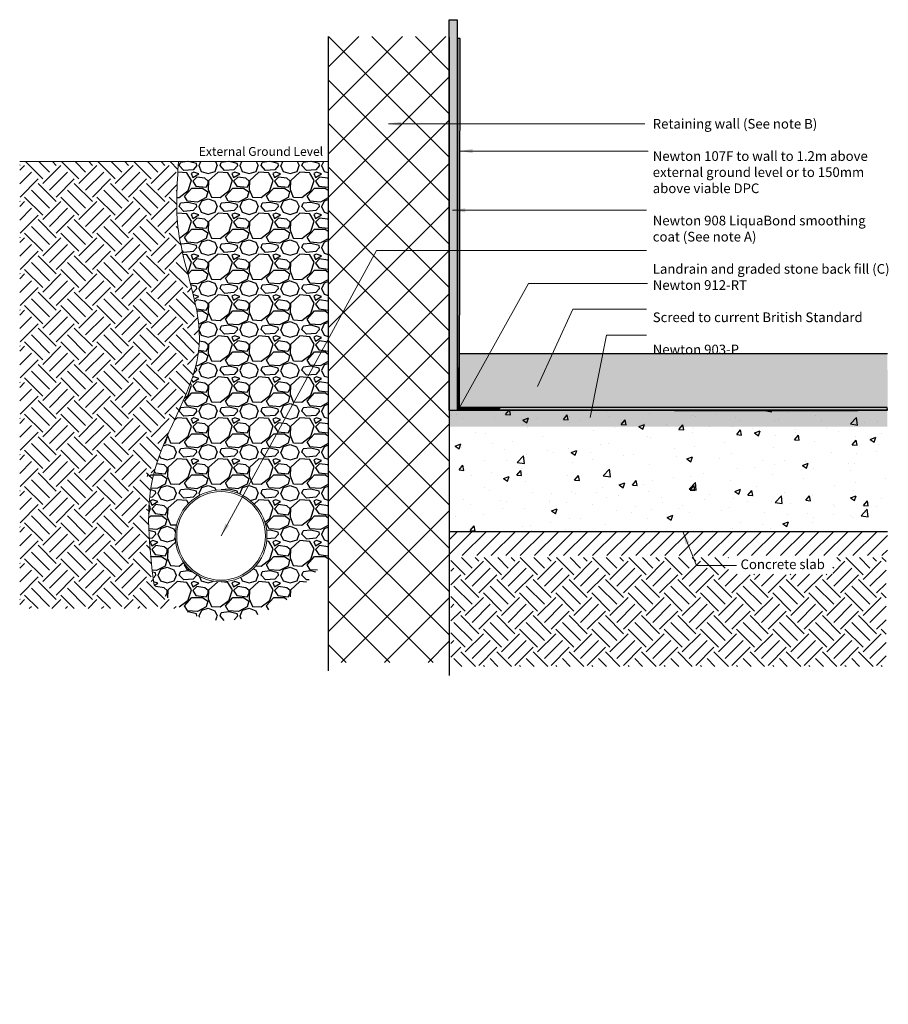
# Model space of a CAD drawing. Units: millimetres. Extents: x 10994 to 12072, y 4880 to 6102.
import ezdxf

# ---------------------------------------------------------------- set-up
doc = ezdxf.new("R2010")
doc.units = ezdxf.units.MM
doc.header["$LTSCALE"] = 10
for name, color, linetype in [('External', 7, 'Continuous'), ('Internal Finishes', 7, 'Continuous'), ('Leaders', 7, 'Continuous'), ('Newton Waterproofing', 5, 'Continuous'), ('Notes', 7, 'Continuous'), ('Structure', 7, 'Continuous')]:
    doc.layers.add(name, color=color, linetype=linetype)
doc.styles.add('CITY', font='cityb___.ttf', dxfattribs={"height": 15})
doc.styles.get("Standard").update_dxf_attribs({"font": 'arial.ttf'})
doc.dimstyles.new('1X4', dxfattribs={"dimtxt": 3, "dimasz": 12, "dimexe": 0.8, "dimexo": 1, "dimgap": 2, "dimtad": 0, "dimdec": 0, "dimlfac": 4, "dimrnd": 0.05, "dimdsep": 46, "dimtxsty": 'CITY', "dimcen": -5, "dimclrd": 7, "dimclre": 2, "dimclrt": 7, "dimadec": 0, "dimazin": 0, "dimtfac": 1, "dimtdec": 0, "dimtofl": 0, "dimtmove": 0, "dimatfit": 0, "dimfxl": 0.5, "dimtolj": 1, "dimtzin": 0, "dimlwd": 15, "dimlwe": 18, "dimarcsym": 0})

msp = doc.modelspace()

# ---------------------------------------------------------------- hatches: boundary and pattern name
at = {"layer": 'External', "lineweight": 13, "true_color": 0x636466}
h = msp.add_hatch(dxfattribs=at)
h.set_pattern_fill('EARTH', color=251, scale=5, angle=45)
h.set_pattern_definition([(45, (7671.36, 4040.6), (4e-15, 44.90128), [31.75, -31.75]), (45, (7662.94, 4049.018), (4e-15, 44.90128), [31.75, -31.75]), (45, (7654.52, 4057.437), (4e-15, 44.90128), [31.75, -31.75]), (135, (7654.52, 4063.05), (-44.90128, 4e-15), [31.75, -31.75]), (135, (7662.94, 4071.47), (-44.90128, 4e-15), [31.75, -31.75]), (135, (7671.36, 4079.888), (-44.90128, 4e-15), [31.75, -31.75])])
edge = h.paths.add_edge_path()
edge.add_spline(control_points=[(11160.4, 5399.8), (11154.6, 5447.4), (11141.9, 5551.5), (11246, 5687.6), (11183.7, 5819.8), (11188.9, 5896.7), (11190.8, 5925.5)], knot_values=[0, 0, 0, 0, 140.385347, 306.934174, 451.519054, 537.684618, 537.684618, 537.684618, 537.684618], degree=3, periodic=0)
edge.add_line((11190.8, 5925.5), (10993.6, 5925.5))
edge.add_line((10993.6, 5925.5), (10993.6, 5371))
edge.add_line((10993.6, 5371), (11194.2, 5371))
edge.add_spline(control_points=[(11194.2, 5371), (11182.2, 5379), (11171.3, 5389.4), (11160.4, 5399.8)], knot_values=[209.31887, 209.31887, 209.31887, 209.31887, 253.010981, 253.010981, 253.010981, 253.010981], degree=3, periodic=0)
at = {"layer": 'External', "ltscale": 0.25, "true_color": 0x636466}
h = msp.add_hatch(dxfattribs=at)
h.set_pattern_fill('GRAVEL', color=251, scale=2, style=0)
h.set_pattern_definition([(228.01279, (7707.9346, 4091.399), (-406.4, -457.2), [6.83443, -676.60967]), (184.96974, (7703.3626, 4086.3191), (609.5999998, 50.8000029), [11.7281, -1161.081]), (132.51045, (7691.6786, 4085.303), (508.0000002, -558.7999998), [8.26963, -818.69446]), (267.27369, (7671.8666, 4072.6031), (50.8000001, 1016), [10.6801, -1057.32875]), (292.833654, (7671.3586, 4061.9351), (-254, 609.6), [10.47267, -1036.79615]), (357.27369, (7675.4226, 4052.2831), (-1016, 50.8000001), [10.6801, -1057.32875]), (37.69424, (7686.0906, 4051.7751), (-660.4, -508), [14.12387, -1398.2623]), (72.25533, (7697.2666, 4060.4111), (355.6000001, 1117.6), [13.3344, -1320.10513]), (121.429566, (7701.3306, 4073.1111), (-406.4, 660.4), [10.71626, -1060.9109]), (175.23636, (7695.7426, 4082.255), (558.8, -50.8), [12.23427, -599.47874]), (222.39744, (7683.5506, 4083.2711), (-609.6, -558.8), [15.82156, -1566.33545]), (138.81407, (7722.1586, 4072.095), (-355.6, 304.8), [5.4001, -534.6113]), (171.469234, (7718.0946, 4075.6511), (660.4, -101.5999999), [10.27364, -1017.0928]), (225, (7707.935, 4077.175), (-7e-15, -50.8), [7.1842, -64.65786]), (203.19859, (7704.3786, 4083.271), (254, 101.6), [3.8688, -383.01245]), (291.8014, (7700.823, 4081.747), (-50.8, 152.4), [5.4713, -268.09506]), (30.96376, (7702.855, 4076.667), (152.4, 101.6), [8.8864, -287.32596]), (161.56505, (7710.475, 4081.239), (101.6, -50.8), [6.42574, -154.21796]), (16.38954, (7671.3586, 4081.747), (508, 152.4), [9.00176, -891.17653]), (70.34618, (7679.9946, 4084.287), (-203.2, -558.8), [7.552, -747.6443]), (293.19859, (7710.4746, 4091.399), (-101.6, 254), [7.7376, -379.1437]), (343.61046, (7713.5226, 4084.287), (-508, 152.4), [9.00176, -891.17653]), (339.44395, (7671.3586, 4050.251), (-254, 101.6), [8.6807, -425.3547]), (294.77514, (7679.4866, 4047.203), (-254.0000003, 558.8), [7.27344, -720.07187]), (66.80141, (7710.9826, 4040.599), (101.6, 254), [7.7376, -379.1437]), (17.354025, (7714.0306, 4047.711), (-660.4, -203.2), [8.51565, -843.0475]), (69.44395, (7686.0906, 4040.599), (-101.6, -254), [4.34035, -429.69504]), (101.30993, (7707.935, 4040.599), (-50.8, 203.2), [2.5903, -256.4399]), (165.96376, (7707.427, 4043.139), (152.4, -50.8), [10.4727, -198.9811]), (186.009006, (7697.2666, 4045.6791), (508, 50.8), [9.70534, -960.8273]), (303.69007, (7702.855, 4072.095), (-50.8, 101.6), [7.3265, -175.8355]), (353.157227, (7706.9186, 4065.9991), (863.6, -101.6), [12.79114, -1266.3202]), (60.9454, (7719.6186, 4064.475), (-203.2, -355.6), [5.23016, -517.78785]), (90, (7722.16, 4069.047), (-50.8, 50.8), [3.048, -47.752]), (120.25644, (7696.2506, 4047.203), (203.2, -355.6), [7.05734, -698.6788]), (48.01279, (7692.6946, 4053.299), (406.4, 457.2), [13.66886, -669.77524]), (0, (7701.84, 4063.46), (50.8, 50.8), [13.208, -37.592]), (325.30485, (7715.0466, 4063.459), (508.0000002, -355.5999997), [8.0322, -795.18633]), (254.0546, (7721.6506, 4058.887), (-50.8, -203.2), [7.3966, -362.433]), (207.645975, (7719.6186, 4051.7751), (-965.2, -507.9999999), [12.0429, -1192.2493]), (175.42608, (7708.9506, 4046.1871), (-660.4, 50.8), [12.7406, -1261.31693])])
edge = h.paths.add_edge_path(flags=16)
edge.add_arc((11243.6, 5461.1), 57, 0, 360)
h.paths.add_polyline_path([(11376.8, 5925.5), (11190.8, 5925.5), (11190.7, 5923.4), (11190.5, 5921.3), (11190.4, 5919.1), (11190.3, 5917), (11190.1, 5914.9), (11190, 5912.8), (11189.9, 5910.7), (11189.7, 5908.6), (11189.6, 5906.5), (11189.5, 5904.4), (11189.4, 5902.3), (11189.3, 5900.2), (11189.2, 5898.1), (11189.1, 5896), (11189, 5893.9), (11188.9, 5891.8), (11188.8, 5889.7), (11188.8, 5887.6), (11188.7, 5885.5), (11188.7, 5883.4), (11188.6, 5881.3), (11188.6, 5879.2), (11188.6, 5877.1), (11188.6, 5875), (11188.6, 5872.9), (11188.6, 5870.8), (11188.7, 5868.7), (11188.7, 5866.6), (11188.8, 5864.5), (11188.8, 5862.4), (11188.9, 5860.3), (11189, 5858.2), (11189.2, 5856.1), (11189.3, 5854), (11189.5, 5851.9), (11189.6, 5849.8), (11189.8, 5847.7), (11190.1, 5845.6), (11190.3, 5843.5), (11190.5, 5841.4), (11190.8, 5839.3), (11191.1, 5837.2), (11191.4, 5835.1), (11191.7, 5833), (11192.1, 5830.9), (11192.4, 5828.8), (11192.8, 5826.7), (11193.2, 5824.6), (11193.6, 5822.6), (11194.1, 5820.5), (11194.5, 5818.4), (11195, 5816.3), (11195.4, 5814.2), (11195.9, 5812.1), (11196.4, 5810), (11196.9, 5807.9), (11197.4, 5805.8), (11197.9, 5803.7), (11198.4, 5801.6), (11198.9, 5799.5), (11199.5, 5797.4), (11200, 5795.3), (11200.6, 5793.2), (11201.1, 5791.2), (11201.7, 5789.1), (11202.2, 5787), (11202.8, 5784.9), (11203.3, 5782.8), (11203.9, 5780.7), (11204.4, 5778.6), (11205, 5776.6), (11205.5, 5774.5), (11206, 5772.4), (11206.6, 5770.3), (11207.1, 5768.3), (11207.6, 5766.2), (11208.2, 5764.1), (11208.7, 5762), (11209.2, 5760), (11209.7, 5757.9), (11210.2, 5755.8), (11210.6, 5753.8), (11211.1, 5751.7), (11211.6, 5749.6), (11212, 5747.6), (11212.4, 5745.5), (11212.8, 5743.5), (11213.2, 5741.4), (11213.6, 5739.4), (11214, 5737.3), (11214.3, 5735.3), (11214.6, 5733.2), (11215, 5731.2), (11215.2, 5729.1), (11215.5, 5727.1), (11215.8, 5725), (11216, 5723), (11216.2, 5721), (11216.4, 5718.9), (11216.5, 5716.9), (11216.6, 5714.9), (11216.7, 5712.9), (11216.8, 5710.8), (11216.9, 5708.8), (11216.9, 5706.8), (11216.9, 5704.8), (11216.8, 5702.8), (11216.8, 5700.8), (11216.7, 5698.7), (11216.5, 5696.7), (11216.4, 5694.7), (11216.2, 5692.7), (11215.9, 5690.7), (11215.7, 5688.7), (11215.4, 5686.7), (11215.1, 5684.8), (11214.7, 5682.8), (11214.3, 5680.8), (11213.9, 5678.8), (11213.5, 5676.8), (11213, 5674.8), (11212.6, 5672.9), (11212, 5670.9), (11211.5, 5668.9), (11211, 5666.9), (11210.4, 5665), (11209.8, 5663), (11209.2, 5661), (11208.5, 5659), (11207.9, 5657.1), (11207.2, 5655.1), (11206.5, 5653.1), (11205.8, 5651.2), (11205.1, 5649.2), (11204.3, 5647.3), (11203.6, 5645.3), (11202.8, 5643.3), (11202, 5641.4), (11201.2, 5639.4), (11200.4, 5637.5), (11199.6, 5635.5), (11198.8, 5633.5), (11197.9, 5631.6), (11197.1, 5629.6), (11196.2, 5627.7), (11195.3, 5625.7), (11194.5, 5623.8), (11193.6, 5621.8), (11192.7, 5619.8), (11191.8, 5617.9), (11190.9, 5615.9), (11190, 5614), (11189.1, 5612), (11188.2, 5610), (11187.3, 5608.1), (11186.4, 5606.1), (11185.4, 5604.2), (11184.5, 5602.2), (11183.6, 5600.2), (11182.7, 5598.3), (11181.8, 5596.3), (11180.9, 5594.3), (11180, 5592.4), (11179.1, 5590.4), (11178.2, 5588.4), (11177.4, 5586.5), (11176.5, 5584.5), (11175.6, 5582.5), (11174.8, 5580.5), (11173.9, 5578.5), (11173.1, 5576.6), (11172.3, 5574.6), (11171.5, 5572.6), (11170.7, 5570.6), (11169.9, 5568.6), (11169.1, 5566.6), (11168.3, 5564.6), (11167.6, 5562.6), (11166.8, 5560.6), (11166.1, 5558.6), (11165.4, 5556.6), (11164.7, 5554.6), (11164.1, 5552.6), (11163.4, 5550.6), (11162.8, 5548.6), (11162.2, 5546.6), (11161.6, 5544.6), (11161.1, 5542.5), (11160.5, 5540.5), (11160, 5538.5), (11128.2, 5536.5), (11159.1, 5534.4), (11158.6, 5532.4), (11158.2, 5530.3), (11157.8, 5528.3), (11157.4, 5526.3), (11157, 5524.2), (11156.7, 5522.1), (11156.4, 5520.1), (11156.1, 5518), (11155.8, 5516), (11155.5, 5513.9), (11155.3, 5511.8), (11155.1, 5509.8), (11154.9, 5507.7), (11154.7, 5505.6), (11154.5, 5503.5), (11154.4, 5501.5), (11154.2, 5499.4), (11154.1, 5497.3), (11154, 5495.2), (11153.9, 5493.1), (11153.9, 5491), (11153.8, 5488.9), (11153.8, 5486.8), (11153.7, 5484.8), (11153.7, 5482.7), (11153.7, 5480.6), (11153.7, 5478.4), (11153.8, 5476.3), (11153.8, 5474.2), (11153.9, 5472.1), (11153.9, 5470), (11154, 5467.9), (11154.1, 5465.8), (11154.2, 5463.7), (11154.3, 5461.6), (11154.4, 5459.5), (11154.5, 5457.3), (11154.7, 5455.2), (11154.8, 5453.1), (11155, 5451), (11155.1, 5448.9), (11155.3, 5446.7), (11155.5, 5444.6), (11155.7, 5442.5), (11155.9, 5440.3), (11156.1, 5438.2), (11156.3, 5436.1), (11156.5, 5434), (11156.7, 5431.8), (11156.9, 5429.7), (11157.2, 5427.6), (11157.4, 5425.4), (11157.6, 5423.3), (11157.9, 5421.2), (11158.1, 5419), (11158.4, 5416.9), (11158.6, 5414.8), (11158.9, 5412.6), (11159.1, 5410.5), (11159.4, 5408.4), (11159.7, 5406.2), (11159.9, 5404.1), (11160.2, 5401.9), (11160.4, 5399.8), (11161.2, 5399.1), (11161.9, 5398.4), (11162.7, 5397.7), (11163.4, 5397), (11164.1, 5396.3), (11164.9, 5395.6), (11165.6, 5394.9), (11166.4, 5394.2), (11167.1, 5393.5), (11167.8, 5392.8), (11168.6, 5392.1), (11169.3, 5391.4), (11170.1, 5390.7), (11170.8, 5390), (11171.6, 5389.3), (11172.3, 5388.6), (11173.1, 5387.9), (11173.8, 5387.2), (11174.6, 5386.6), (11175.3, 5385.9), (11176.1, 5385.2), (11176.8, 5384.6), (11177.6, 5383.9), (11178.3, 5383.2), (11179.1, 5382.6), (11179.9, 5381.9), (11180.6, 5381.3), (11181.4, 5380.6), (11182.2, 5380), (11182.9, 5379.4), (11183.7, 5378.7), (11184.5, 5378.1), (11185.3, 5377.5), (11186.1, 5376.9), (11186.8, 5376.3), (11187.6, 5375.7), (11188.4, 5375.1), (11189.2, 5374.5), (11190, 5373.9), (11190.8, 5373.4), (11191.6, 5372.8), (11192.4, 5372.2), (11193.2, 5371.7), (11194.1, 5371.1), (11194.9, 5370.6), (11195.7, 5370.1), (11196.5, 5369.6), (11197.3, 5369.1), (11198.2, 5368.5), (11199, 5368.1), (11199.9, 5367.6), (11200.7, 5367.1), (11201.5, 5366.6), (11202.4, 5366.2), (11203.3, 5365.7), (11204.1, 5365.3), (11205, 5364.8), (11205.8, 5364.4), (11206.7, 5364), (11207.6, 5363.6), (11208.5, 5363.2), (11209.4, 5362.8), (11210.3, 5362.5), (11211.2, 5362.1), (11212.1, 5361.8), (11213, 5361.4), (11213.9, 5361.1), (11214.8, 5360.8), (11215.7, 5360.5), (11216.7, 5360.2), (11217.6, 5359.9), (11218.5, 5359.6), (11219.5, 5359.4), (11220.4, 5359.1), (11221.4, 5358.9), (11222.3, 5358.6), (11223.3, 5358.4), (11224.2, 5358.2), (11225.2, 5358), (11226.2, 5357.8), (11227.1, 5357.6), (11228.1, 5357.5), (11229.1, 5357.3), (11230, 5357.1), (11231, 5357), (11232, 5356.9), (11233, 5356.8), (11234, 5356.6), (11235, 5356.5), (11236, 5356.5), (11237, 5356.4), (11238, 5356.3), (11239, 5356.2), (11240, 5356.2), (11241, 5356.1), (11242, 5356.1), (11243, 5356.1), (11244, 5356.1), (11245, 5356), (11246.1, 5356.1), (11247.1, 5356.1), (11248.1, 5356.1), (11249.1, 5356.1), (11250.1, 5356.1), (11251.2, 5356.2), (11252.2, 5356.3), (11253.2, 5356.3), (11254.2, 5356.4), (11255.3, 5356.5), (11256.3, 5356.6), (11257.3, 5356.7), (11258.3, 5356.8), (11259.4, 5356.9), (11260.4, 5357), (11261.4, 5357.1), (11262.5, 5357.3), (11263.5, 5357.4), (11264.5, 5357.6), (11265.5, 5357.8), (11266.6, 5357.9), (11267.6, 5358.1), (11268.6, 5358.3), (11269.7, 5358.5), (11270.7, 5358.7), (11271.7, 5358.9), (11272.7, 5359.1), (11273.7, 5359.4), (11274.8, 5359.6), (11275.8, 5359.9), (11276.8, 5360.1), (11277.8, 5360.4), (11278.8, 5360.6), (11279.9, 5360.9), (11280.9, 5361.2), (11281.9, 5361.5), (11282.9, 5361.8), (11283.9, 5362.1), (11284.9, 5362.4), (11285.9, 5362.7), (11286.9, 5363), (11287.9, 5363.4), (11288.9, 5363.7), (11289.9, 5364.1), (11290.9, 5364.4), (11291.9, 5364.8), (11292.9, 5365.2), (11293.9, 5365.5), (11294.8, 5365.9), (11295.8, 5366.3), (11296.8, 5366.7), (11297.8, 5367.1), (11298.7, 5367.5), (11299.7, 5367.9), (11300.6, 5368.3), (11301.6, 5368.8), (11302.6, 5369.2), (11303.5, 5369.6), (11304.4, 5370.1), (11305.4, 5370.5), (11306.3, 5371), (11307.3, 5371.5), (11308.2, 5371.9), (11309.1, 5372.4), (11310, 5372.9), (11310.9, 5373.4), (11311.8, 5373.9), (11312.8, 5374.4), (11313.7, 5374.9), (11314.5, 5375.4), (11315.4, 5375.9), (11316.3, 5376.5), (11317.2, 5377), (11318.1, 5377.5), (11318.9, 5378.1), (11319.8, 5378.6), (11320.7, 5379.2), (11321.5, 5379.7), (11322.4, 5380.3), (11323.2, 5380.8), (11324, 5381.4), (11324.9, 5382), (11325.7, 5382.6), (11326.5, 5383.2), (11327.3, 5383.8), (11328.1, 5384.3), (11328.9, 5385), (11329.7, 5385.6), (11330.5, 5386.2), (11331.3, 5386.8), (11332.1, 5387.4), (11332.9, 5388), (11333.6, 5388.7), (11334.4, 5389.3), (11335.2, 5389.9), (11335.9, 5390.6), (11336.7, 5391.2), (11337.5, 5391.9), (11338.2, 5392.5), (11338.9, 5393.2), (11339.7, 5393.8), (11340.4, 5394.5), (11341.2, 5395.2), (11341.9, 5395.8), (11342.6, 5396.5), (11343.3, 5397.2), (11344, 5397.9), (11344.8, 5398.6), (11345.5, 5399.3), (11346.2, 5399.9), (11346.9, 5400.6), (11347.6, 5401.3), (11348.3, 5402), (11349, 5402.7), (11349.6, 5403.4), (11350.3, 5404.2), (11351, 5404.9), (11351.7, 5405.6), (11352.4, 5406.3), (11353.1, 5407), (11353.7, 5407.7), (11354.4, 5408.5), (11355.1, 5409.2), (11355.7, 5409.9), (11356.4, 5410.7), (11357.1, 5411.4), (11357.7, 5412.1), (11358.4, 5412.9), (11359, 5413.6), (11359.7, 5414.4), (11360.3, 5415.1), (11361, 5415.8), (11361.6, 5416.6), (11362.3, 5417.3), (11362.9, 5418.1), (11363.5, 5418.8), (11364.2, 5419.6), (11364.8, 5420.3), (11365.5, 5421.1), (11366.1, 5421.9), (11366.7, 5422.6), (11367.4, 5423.4), (11368, 5424.1), (11368.6, 5424.9), (11369.3, 5425.7), (11369.9, 5426.4), (11370.5, 5427.2), (11371.1, 5428), (11371.8, 5428.7), (11372.4, 5429.5), (11373, 5430.3), (11373.7, 5431), (11374.3, 5431.8), (11374.9, 5432.5), (11375.5, 5433.3), (11376.2, 5434.1), (11376.8, 5434.9)])
at = {"layer": 'External', "lineweight": 13, "true_color": 0x636466}
h = msp.add_hatch(dxfattribs=at)
h.set_pattern_fill('EARTH', color=251, scale=5, angle=45)
h.set_pattern_definition([(45, (8420.537, 3549.304), (4e-15, 44.90128), [31.75, -31.75]), (45, (8412.118, 3557.723), (4e-15, 44.90128), [31.75, -31.75]), (45, (8403.7, 3566.142), (4e-15, 44.90128), [31.75, -31.75]), (135, (8403.7, 3571.755), (-44.90128, 4e-15), [31.75, -31.75]), (135, (8412.118, 3580.174), (-44.90128, 4e-15), [31.75, -31.75]), (135, (8420.537, 3588.593), (-44.90128, 4e-15), [31.75, -31.75])])
h.paths.add_polyline_path([(11942.4, 4880.4), (11943.1, 4879.9), (11943.1, 4879.9), (11943, 4880), (11942.8, 4880.1), (11942.7, 4880.2), (11942.6, 4880.3)])
h.paths.add_polyline_path([(11926.1, 4893.2), (11926.7, 4892.6), (11927.4, 4892.1), (11927.3, 4892.2), (11927.1, 4892.3), (11927, 4892.4), (11926.9, 4892.5), (11926.7, 4892.6), (11926.6, 4892.7), (11926.5, 4892.9), (11926.3, 4893), (11926.2, 4893.1)])
h.paths.add_polyline_path([(11927.5, 4891.9), (11928.2, 4891.4), (11928.8, 4890.8), (11928.7, 4890.9), (11928.6, 4891), (11928.4, 4891.1), (11928.3, 4891.3), (11928.2, 4891.4), (11928.1, 4891.5), (11927.9, 4891.6), (11927.8, 4891.7), (11927.7, 4891.8)])
h.paths.add_polyline_path([(11924.6, 4894.5), (11925.3, 4893.9), (11926, 4893.3), (11925.8, 4893.4), (11925.7, 4893.5), (11925.6, 4893.7), (11925.4, 4893.8), (11925.3, 4893.9), (11925.2, 4894), (11925, 4894.1), (11924.9, 4894.2), (11924.8, 4894.3)])
h.paths.add_polyline_path([(11929, 4890.7), (11929.6, 4890.1), (11930.3, 4889.6), (11930.2, 4889.7), (11930, 4889.8), (11929.9, 4889.9), (11929.8, 4890), (11929.6, 4890.1), (11929.5, 4890.2), (11929.4, 4890.4), (11929.2, 4890.5), (11929.1, 4890.6)])
h.paths.add_polyline_path([(11923.2, 4895.7), (11923.9, 4895.2), (11924.5, 4894.6), (11924.4, 4894.7), (11924.3, 4894.8), (11924.1, 4894.9), (11924, 4895), (11923.9, 4895.2), (11923.7, 4895.3), (11923.6, 4895.4), (11923.5, 4895.5), (11923.3, 4895.6)])
h.paths.add_polyline_path([(11930.4, 4889.5), (11931.1, 4888.9), (11931.8, 4888.4), (11931.6, 4888.5), (11931.5, 4888.6), (11931.4, 4888.7), (11931.2, 4888.8), (11931.1, 4888.9), (11931, 4889), (11930.8, 4889.1), (11930.7, 4889.3), (11930.6, 4889.4)])
h.paths.add_polyline_path([(11921.9, 4896.9), (11922.5, 4896.4), (11923.1, 4895.9), (11923, 4896), (11922.8, 4896.1), (11922.7, 4896.2), (11922.6, 4896.3), (11922.4, 4896.5), (11922.3, 4896.6), (11922.2, 4896.7), (11922, 4896.8)])
h.paths.add_polyline_path([(11931.9, 4888.3), (11932.6, 4887.7), (11933.2, 4887.2), (11933.1, 4887.3), (11933, 4887.4), (11932.8, 4887.5), (11932.7, 4887.6), (11932.6, 4887.7), (11932.4, 4887.8), (11932.3, 4887.9), (11932.2, 4888), (11932, 4888.2)])
h.paths.add_polyline_path([(11920.6, 4898.1), (11921.2, 4897.6), (11921.8, 4897), (11921.7, 4897.2), (11921.5, 4897.3), (11921.4, 4897.4), (11921.3, 4897.5), (11921.1, 4897.6), (11921, 4897.8), (11920.9, 4897.9), (11920.8, 4898)])
h.paths.add_polyline_path([(11933.4, 4887.1), (11934, 4886.5), (11934.7, 4886), (11934.6, 4886.1), (11934.4, 4886.2), (11934.3, 4886.3), (11934.2, 4886.4), (11934, 4886.5), (11933.9, 4886.6), (11933.8, 4886.8), (11933.6, 4886.9), (11933.5, 4887)])
h.paths.add_polyline_path([(11919.3, 4899.3), (11919.9, 4898.7), (11920.5, 4898.2), (11920.4, 4898.3), (11920.2, 4898.5), (11920.1, 4898.6), (11920, 4898.7), (11919.9, 4898.8), (11919.7, 4898.9), (11919.6, 4899.1), (11919.5, 4899.2)])
h.paths.add_polyline_path([(11934.9, 4885.9), (11935.5, 4885.4), (11936.2, 4884.9), (11936.1, 4885), (11935.9, 4885.1), (11935.8, 4885.2), (11935.7, 4885.3), (11935.5, 4885.4), (11935.4, 4885.5), (11935.3, 4885.6), (11935.1, 4885.7), (11935, 4885.8)])
h.paths.add_polyline_path([(11918.1, 4900.5), (11918.6, 4899.9), (11919.2, 4899.4), (11919.1, 4899.5), (11919, 4899.7), (11918.8, 4899.8), (11918.7, 4899.9), (11918.6, 4900), (11918.4, 4900.1), (11918.3, 4900.3), (11918.2, 4900.4)])
h.paths.add_polyline_path([(11936.3, 4884.8), (11937, 4884.2), (11937.7, 4883.7), (11937.6, 4883.8), (11937.4, 4883.9), (11937.3, 4884), (11937.2, 4884.1), (11937, 4884.2), (11936.9, 4884.3), (11936.8, 4884.4), (11936.6, 4884.6), (11936.5, 4884.7)])
h.paths.add_polyline_path([(11916.8, 4901.7), (11917.4, 4901.1), (11917.9, 4900.6), (11917.8, 4900.7), (11917.7, 4900.9), (11917.5, 4901), (11917.4, 4901.1), (11917.3, 4901.2), (11917.2, 4901.3), (11917, 4901.5), (11916.9, 4901.6)])
h.paths.add_polyline_path([(11937.8, 4883.6), (11938.5, 4883.1), (11939.2, 4882.6), (11939.1, 4882.7), (11938.9, 4882.8), (11938.8, 4882.9), (11938.7, 4883), (11938.5, 4883.1), (11938.4, 4883.2), (11938.3, 4883.3), (11938.1, 4883.4), (11938, 4883.5)])
h.paths.add_polyline_path([(11915.5, 4902.9), (11916.1, 4902.3), (11916.6, 4901.8), (11916.5, 4901.9), (11916.4, 4902.1), (11916.3, 4902.2), (11916.1, 4902.3), (11916, 4902.4), (11915.9, 4902.5), (11915.7, 4902.7), (11915.6, 4902.8)])
h.paths.add_polyline_path([(11907.9, 5041.8), (11907.8, 5041.1), (11907.9, 5041.8)])
h.paths.add_polyline_path([(11914.2, 4904.1), (11914.8, 4903.6), (11915.4, 4903), (11915.2, 4903.2), (11915.1, 4903.3), (11915, 4903.4), (11914.9, 4903.5), (11914.7, 4903.6), (11914.6, 4903.8), (11914.5, 4903.9), (11914.3, 4904)])
h.paths.add_polyline_path([(11939.4, 4882.5), (11940.1, 4882), (11940.7, 4881.5), (11940.6, 4881.6), (11940.5, 4881.7), (11940.3, 4881.8), (11940.2, 4881.9), (11940.1, 4882), (11939.9, 4882.1), (11939.8, 4882.2), (11939.6, 4882.3), (11939.5, 4882.4)])
h.paths.add_polyline_path([(11912.9, 4905.3), (11913.5, 4904.8), (11914.1, 4904.2), (11914, 4904.4), (11913.8, 4904.5), (11913.7, 4904.6), (11913.6, 4904.7), (11913.4, 4904.9), (11913.3, 4905), (11913.2, 4905.1), (11913.1, 4905.2)])
h.paths.add_polyline_path([(11911.7, 4906.6), (11912.3, 4906), (11912.8, 4905.5), (11912.7, 4905.6), (11912.6, 4905.7), (11912.4, 4905.8), (11912.3, 4906), (11912.2, 4906.1), (11912, 4906.2), (11911.9, 4906.3), (11911.8, 4906.4)])
h.paths.add_polyline_path([(11940.9, 4881.4), (11941.6, 4881), (11942.3, 4880.5), (11942.1, 4880.6), (11942, 4880.7), (11941.9, 4880.8), (11941.7, 4880.9), (11941.6, 4881), (11941.4, 4881.1), (11941.3, 4881.2), (11941.2, 4881.3), (11941, 4881.4)])
h.paths.add_polyline_path([(11909.6, 4908.5), (11910.9, 4907.3), (11910.8, 4907.4), (11910.6, 4907.5), (11910.5, 4907.7), (11910.4, 4907.8), (11910.3, 4907.9), (11910.1, 4908), (11910, 4908.1), (11909.9, 4908.3), (11909.7, 4908.4), (11909.6, 4908.5)])
h.paths.add_polyline_path([(12003, 5434.2), (12003, 5413.6), (11873.6, 5413.6), (11873.6, 5434.2), (11528.9, 5434.2), (11528.9, 5299.2), (12069.2, 5299.2), (12069.2, 5434.2)])
at = {"layer": 'Internal Finishes', "ltscale": 0.25}
h = msp.add_hatch(dxfattribs=at)
h.set_pattern_fill('AR-SAND', color=256, scale=0.2, style=0)
h.paths.add_polyline_path([(12070.9, 5686.9), (11540, 5686.9), (11539.8, 5620.6), (12071.4, 5621.5)])
at = {"layer": 'Newton Waterproofing', "true_color": 0x136734}
h = msp.add_hatch(dxfattribs=at)
h.set_pattern_fill('AR-SAND', color=116, scale=0.06)
h.paths.add_polyline_path([(11526.8, 6101.6), (11536.8, 6101.6), (11536.8, 5616.6), (11526.8, 5616.6)])
at = {"layer": 'Newton Waterproofing'}
h = msp.add_hatch(color=1, dxfattribs=at)
h.dxf.hatch_style = 1
h.paths.add_polyline_path([(12070.8, 5620.6), (11576.4, 5620.6), (11539.8, 5620.6), (11540.3, 6078.4), (11537.3, 6078.4), (11537.3, 5617.6), (11575.1, 5617.6), (12070.9, 5617.6), (12070.9, 5619.1)])
h.paths.add_polyline_path([(11589.3, 5618.6), (11538.3, 5618.6), (11538.3, 5669.6), (11539.3, 5669.6), (11539.3, 5619.6), (11589.3, 5619.6)], flags=16)
h = msp.add_hatch(color=5, dxfattribs=at)
h.dxf.hatch_style = 1
h.paths.add_polyline_path([(11589.3, 5618.6), (11589.3, 5619.6), (11539.3, 5619.6), (11539.3, 5669.6), (11538.3, 5669.6), (11538.3, 5618.6)])
h = msp.add_hatch(color=7, dxfattribs=at)
h.dxf.hatch_style = 1
h.set_gradient(color1=(255, 255, 255), color2=(255, 127, 0), rotation=90)
h.paths.add_polyline_path([(12071, 5616.6), (11526.8, 5616.6), (11526.8, 5596.6), (12071, 5596.5)])
at = {"layer": 'Structure'}
h = msp.add_hatch(dxfattribs=at)
h.set_pattern_fill('ANSI37', color=256, scale=12, style=0)
h.paths.add_polyline_path([(11376.8, 6080.6), (11526.8, 6080.6), (11526.8, 5304.2), (11376.8, 5304.2)])
h = msp.add_hatch(dxfattribs=at)
h.set_pattern_fill('CONCRETE', color=256, scale=10, style=0, pattern_type=2)
h.set_pattern_definition([(50, (8769.5, 5637.166), (71.726, -6.2752), [7.5, -82.5]), (355, (8769.5, 5637.17), (-13.8751, 75.2192), [6, -66]), (100.4514, (8775.48, 5636.64), (57.851, 68.944), [6.374, -70.1142]), (46.1842, (8769.5, 5657.17), (106.724, -16.552), [11.25, -123.75]), (96.6356, (8778.39, 5655.79), (93.4663, 97.4118), [9.561, -105.1713]), (351.1842, (8769.5, 5657.17), (93.4662, 97.412), [9, -99]), (21, (8779.5, 5652.166), (59.6907, -40.2619), [7.5, -82.5]), (326, (8779.5, 5652.17), (24.3315, 72.515), [6, -66]), (71.4514, (8784.474, 5648.81), (84.0223, 32.253), [6.374, -70.1142]), (37.5, (8769.5, 5637.166), (1.21599, 33.28939), [0, -65.2, 0, -67, 0, -66.25]), (7.5, (8769.5, 5637.166), (26.30695, 39.44117), [0, -38.2, 0, -63.7, 0, -25.25]), (327.5, (8747.2, 5637.166), (53.38224, -2.25549), [0, -25, 0, -78, 0, -103.5]), (317.5, (8737.2, 5637.166), (58.3186, 10.0105), [0, -32.5, 0, -51.8, 0, -73.5])])
h.paths.add_polyline_path([(12071, 5616.5), (12034.4, 5616.5), (12034.4, 5616.5), (11806.5, 5616.5), (11806.5, 5616.5), (11526.8, 5616.6), (11526.8, 5466.6), (12071, 5466.6)])
h = msp.add_hatch(dxfattribs=at)
h.set_pattern_fill('ANSI31', color=253, scale=4)
h.paths.add_polyline_path([(12071, 5466.6), (11526.8, 5466.6), (11526.8, 5436.6), (12071, 5436.6)])

# ---------------------------------------------------------------- linework, layer by layer
at = {"layer": 'External', "lineweight": 13}
for points in [[(11190.8, 5925.5), (10993.6, 5925.5)], [(11190.8, 5925.5), (11376.8, 5925.5)]]:
    msp.add_lwpolyline(points, dxfattribs=at)
for radius in [57, 55]:
    msp.add_circle((11243.6, 5461.1), radius, dxfattribs=at)
at = {"layer": 'External', "color": 251, "lineweight": 13, "true_color": 0x636466}
msp.add_spline([(11190.8, 5925.5), (11190.8, 5839.3), (11216.5, 5697), (11160.4, 5540.2), (11160.4, 5399.8)], degree=3, dxfattribs=at)
at = {"layer": 'Internal Finishes'}
msp.add_line((12070.9, 5686.9), (11539.9, 5686.9), dxfattribs=at)
at = {"layer": 'Newton Waterproofing', "color": 116, "true_color": 0x136734}
msp.add_lwpolyline([(11526.8, 6101.6), (11536.8, 6101.6), (11536.8, 5616.6), (11526.8, 5616.6), (11526.8, 6101.6)], dxfattribs=at)
at = {"layer": 'Newton Waterproofing', "color": 1}
msp.add_lwpolyline([(11575.1, 5617.6), (12070.9, 5617.6), (12070.8, 5620.6), (11576.4, 5620.6), (11539.8, 5620.6), (11540.3, 6078.4), (11537.3, 6078.4), (11537.3, 5617.6), (11575.1, 5617.6), (11584, 5617.6)], dxfattribs=at)
at = {"layer": 'Newton Waterproofing'}
msp.add_lwpolyline([(11538.3, 5618.6), (11538.3, 5669.6), (11539.3, 5669.6), (11539.3, 5619.6), (11589.3, 5619.6), (11589.3, 5618.6), (11538.3, 5618.6)], dxfattribs=at)
at = {"layer": 'Structure', "ltscale": 2}
for p, q in [((11376.8, 6080.6), (11376.8, 5293.7)), ((11526.8, 6079.7), (11526.8, 5288))]:
    msp.add_line(p, q, dxfattribs=at)
at = {"layer": 'Structure'}
for p, q in [((12071, 5616.5), (11526.8, 5616.6)), ((11526.8, 5466.6), (12071, 5466.6))]:
    msp.add_line(p, q, dxfattribs=at)
at = {"layer": 'Structure', "color": 98, "ltscale": 2}
msp.add_line((11806.5, 5616.5), (12034.4, 5616.5), dxfattribs=at)

# ---------------------------------------------------------------- texts
at = {"layer": 'Notes', "ltscale": 2, "insert": (11779.6, 5978.4), "char_height": 12, "width": 301.061, "attachment_point": 1, "style": 'CITY'}
msp.add_mtext('\\A1;{\\fArial|b0|i0|c0|p34;\\C7;Retaining wall (See note B)\\P\\P\\C1;Newton 107F\\C256; to wall to 1.2m above external ground level or to 150mm above viable DPC\\P\\C7;\\P\\C116;\\c3434259;Newton 908 LiquaBond smoothing coat (See note A)\\P\\C7;\\P\\C256;Landrain and graded stone back fill (C)\\C7;\\P\\C5;Newton 912-RT\\P\\C7;\\PScreed to current British Standard\\P\\P\\C30;Newton 903-P}', dxfattribs=at)
at = {"layer": 'Notes', "insert": (11216, 5943.6), "char_height": 11, "attachment_point": 1}
msp.add_mtext_dynamic_manual_height_columns('\\A1;External Ground Level ', width=407.897, gutter_width=12.5, heights=[0], dxfattribs=at)
at = {"layer": 'Notes', "ltscale": 2, "insert": (11888.6, 5431.9), "char_height": 12, "attachment_point": 1, "style": 'CITY'}
msp.add_mtext('{\\fArial|b0|i0|c0|p34;Concrete slab}', dxfattribs=at)

# ---------------------------------------------------------------- leaders
at = {"layer": 'Leaders', "ltscale": 2}
for points in [[(11451.5, 5972.4), (11769.8, 5972.4)], [(11540.2, 5938.6), (11774, 5938.6)], [(11531.1, 5865.1), (11772, 5865.1)], [(11243.6, 5461.1), (11436.6, 5815.3), (11772, 5815.3)], [(11539.3, 5619.6), (11625.3, 5774.4), (11773.2, 5774.4)], [(11636.7, 5646.5), (11680.2, 5742.5), (11772, 5742.5)], [(11702, 5607.9), (11722.1, 5710.3), (11772, 5710.3)]]:
    msp.add_leader(points, dimstyle='1X4', override={"dimasz": 16, "dimgap": 2, "dimtad": 0}, dxfattribs=at)
at = {"layer": 'Leaders', "ltscale": 2, "annotation_type": 0, "has_hookline": 1, "hookline_direction": 0, "text_width": 101.9}
msp.add_leader([(11816.8, 5466.6), (11833.9, 5424.4), (11883.6, 5424.4)], dimstyle='1X4', override={"dimasz": 16, "dimgap": 5, "dimtad": 0}, dxfattribs=at)

doc.saveas('drawing.dxf')
